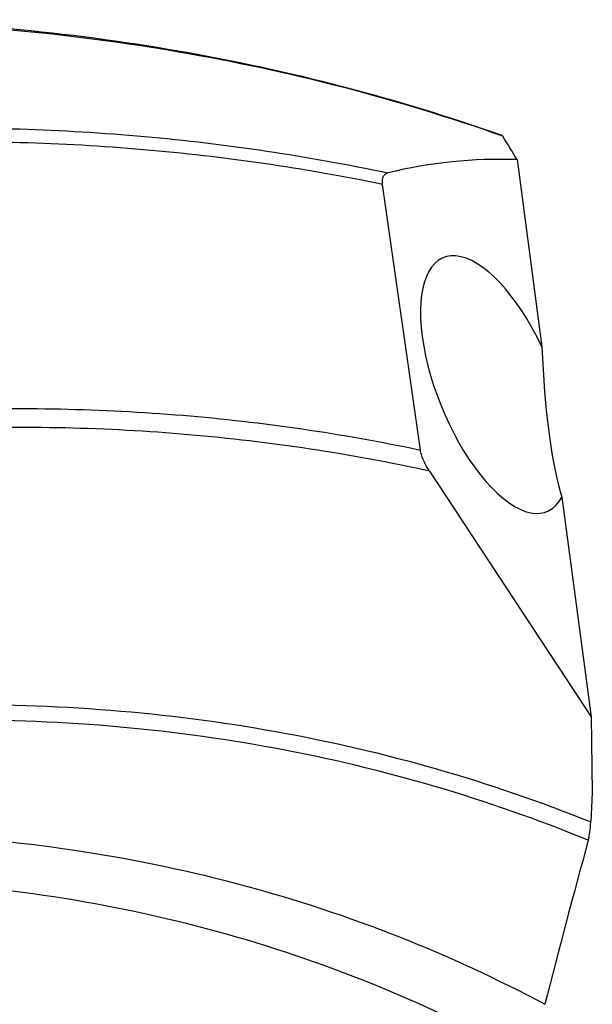
# Model space of a CAD drawing. Units: millimetres. Extents: x 0 to 594, y 0 to 420.
# Drawn here: x 108 to 119, y 176 to 194 of the extents above; entities that cross this region are included whole.
import ezdxf

# ---------------------------------------------------------------- set-up
doc = ezdxf.new("R2010")
doc.units = ezdxf.units.MM
doc.header["$LTSCALE"] = 32.67
doc.layers.add('607081402-000_CL', color=7, linetype='CONTINUOUS')

msp = doc.modelspace()

# ---------------------------------------------------------------- linework, layer by layer
at = {"layer": '607081402-000_CL', "color": 9, "linetype": 'CONTINUOUS'}
msp.add_line((117.1823, 192.0359), (117.1629, 192.0427), dxfattribs=at)
at = {"layer": '607081402-000_CL', "color": 7, "linetype": 'CONTINUOUS'}
for p, q in [((117.453, 191.5897), (117.9264, 188.0399)), ((115.6189, 186.0831), (114.9016, 191.1207)), ((115.7912, 185.684), (118.8624, 181.0215)), ((118.3062, 185.1919), (118.8624, 181.0215)), ((118.8624, 181.0215), (118.882, 179.5798)), ((118.882, 179.5798), (118.8516, 179.0311))]:
    msp.add_line(p, q, dxfattribs=at)
msp.add_arc((282.3101, 133.7996), 169.5538, 164.650114, 165.7372, dxfattribs=at)
for centre, major_axis, ratio, start_param, end_param in [((125.5767, 129.2488), (-18.6184, 71.9494), 0.1919659, -0.5745102, -0.5620135), ((123.4776, 128.3031), (-7.3907, 63.2304), 0.3770629, -0.0568315, 0.045987), ((117.0382, 187.3238), (-0.9849, 2.4077), 0.4235943, -1.4449382, 3.4806627), ((118.309, 187.4233), (-0.1756, 2.4939), 0.1400174, 1.311114, 2.6686984)]:
    msp.add_ellipse(centre, major_axis=major_axis, ratio=ratio, start_param=start_param, end_param=end_param, dxfattribs=at)
for points, knots in [([(104.5659, 194.2436), (105.6534, 194.2305), (107.8158, 194.1204), (111.0179, 193.6986), (114.1426, 193.023), (116.1715, 192.403), (117.1662, 192.0521)], [0, 0, 0, 0, 0.2540587, 0.5051349, 0.7536277, 1, 1, 1, 1]), ([(117.1823, 192.0359), (117.18, 192.0398), (117.1755, 192.0461), (117.1692, 192.0511), (117.1662, 192.0521)], [0, 0, 0, 0, 0.5856313, 1, 1, 1, 1]), ([(114.9016, 191.1207), (114.8991, 191.1381), (114.8963, 191.1707), (114.8992, 191.2259), (114.9128, 191.2721), (114.9369, 191.3043), (114.9616, 191.3255), (114.9838, 191.3349), (114.9986, 191.3385)], [0, 0, 0, 0, 0.2003603, 0.3713519, 0.6304662, 0.7329795, 0.8258564, 1, 1, 1, 1]), ([(115.7912, 185.684), (115.753, 185.7421), (115.6989, 185.8361), (115.6436, 185.9712), (115.6242, 186.0455), (115.6189, 186.0831)], [0, 0, 0, 0, 0.4771038, 0.7393827, 1, 1, 1, 1]), ([(118.8047, 178.6826), (118.8107, 178.7046), (118.8215, 178.7538), (118.8398, 178.8697), (118.8479, 178.9641), (118.8516, 179.0311)], [0, 0, 0, 0, 0.1939181, 0.4284985, 1, 1, 1, 1])]:
    msp.add_open_spline(points, degree=3, knots=knots, dxfattribs=at)
at = {"layer": '607081402-000_CL', "color": 9, "linetype": 'CONTINUOUS'}
for points, knots in [([(117.1629, 192.0427), (116.1703, 192.3912), (114.1452, 193.0065), (111.0263, 193.6754), (107.8294, 194.0908), (105.6704, 194.1967), (104.5845, 194.2078)], [0, 0, 0, 0, 0.2462444, 0.4946873, 0.7458032, 1, 1, 1, 1]), ([(105.6357, 192.1777), (107.2186, 192.2184), (110.3638, 192.1235), (113.4769, 191.6606), (114.9986, 191.3385)], [0, 0, 0, 0, 0.5044528, 1, 1, 1, 1]), ([(114.9016, 191.1207), (113.4032, 191.4291), (110.3398, 191.8698), (107.2467, 191.9541), (105.6902, 191.9109)], [0, 0, 0, 0, 0.4955872, 1, 1, 1, 1]), ([(106.4606, 186.8396), (108.0086, 186.9002), (111.0854, 186.8396), (114.1319, 186.398), (115.6189, 186.0831)], [0, 0, 0, 0, 0.5047631, 1, 1, 1, 1]), ([(115.7912, 185.684), (115.0412, 185.8478), (113.5231, 186.1272), (111.2132, 186.3995), (108.8682, 186.5261), (107.2947, 186.5132), (106.5049, 186.4827)], [0, 0, 0, 0, 0.2464927, 0.4951655, 0.7462647, 1, 1, 1, 1]), ([(106.5188, 181.2497), (107.5908, 181.2675), (109.7219, 181.2032), (112.8721, 180.7991), (115.9273, 180.091), (117.8941, 179.4165), (118.8516, 179.0311)], [0, 0, 0, 0, 0.2550817, 0.5063536, 0.7544189, 1, 1, 1, 1]), ([(118.8047, 178.6826), (117.8522, 179.0735), (115.8947, 179.7587), (112.8516, 180.482), (109.7118, 180.9002), (107.5867, 180.9731), (106.5176, 180.9593)], [0, 0, 0, 0, 0.2456091, 0.4936736, 0.7449315, 1, 1, 1, 1]), ([(106.0581, 178.7865), (107.1136, 178.7375), (109.206, 178.5306), (112.2723, 177.8861), (115.2146, 176.9152), (117.0814, 176.0534), (117.9826, 175.5725)], [0, 0, 0, 0, 0.2546889, 0.5056696, 0.7537828, 1, 1, 1, 1]), ([(117.8372, 174.4444), (116.9416, 174.9539), (115.0809, 175.8697), (112.1341, 176.9084), (109.053, 177.6063), (106.9458, 177.8381), (105.8822, 177.897)], [0, 0, 0, 0, 0.2463296, 0.4944173, 0.7453312, 1, 1, 1, 1])]:
    msp.add_open_spline(points, degree=3, knots=knots, dxfattribs=at)

doc.saveas('drawing.dxf')
